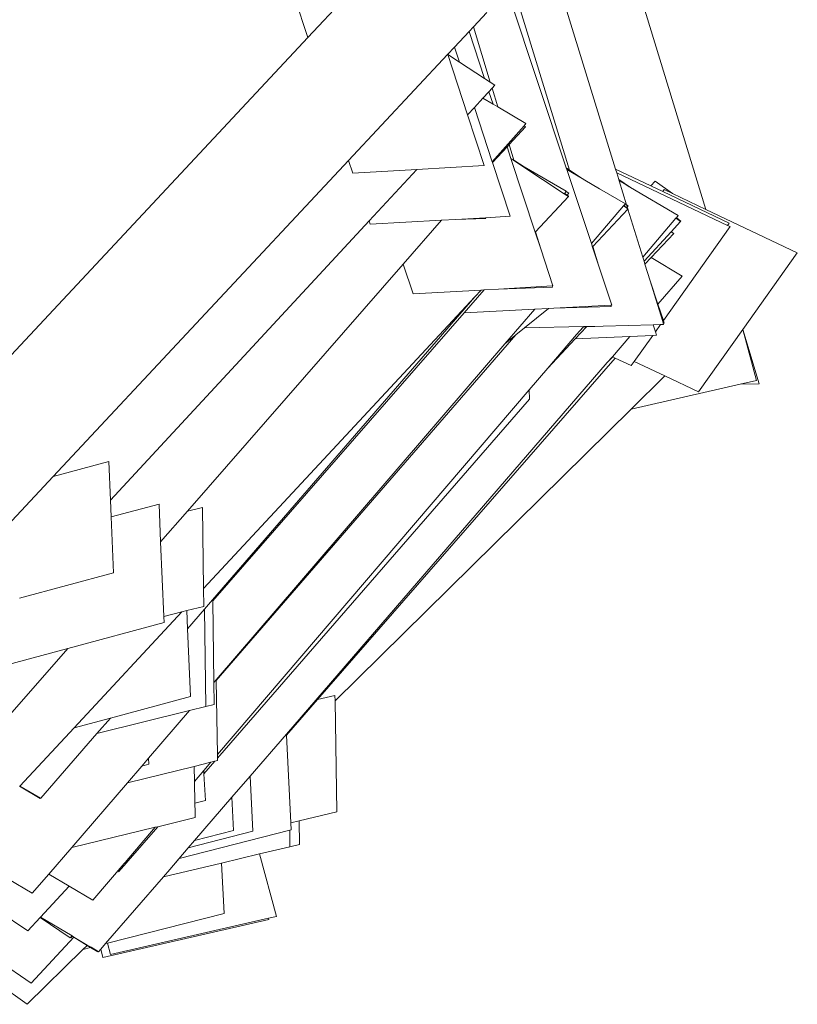
# Model space of a CAD drawing. Units: millimetres. Extents: x -5086 to 12607, y -20784 to 5319.
# Drawn here: x 6927 to 7543, y -13052 to -12273 of the extents above; entities that cross this region are included whole.
import ezdxf

# ---------------------------------------------------------------- set-up
doc = ezdxf.new("R2010")
doc.units = ezdxf.units.MM
doc.layers.get('0').update_dxf_attribs({"lineweight": 5})

msp = doc.modelspace()

# ---------------------------------------------------------------- linework, layer by layer
for p, q in [((7082.23, -12064.91), (7155.39, -12286.65)), ((7470.59, -12422.76), (7369.16, -12091.8)), ((7399.05, -12390.8), (7322.07, -12141.78)), ((7362.51, -12391.57), (7289, -12151.6)), ((7359.98, -12389.89), (7283.08, -12158.67)), ((7220.7, -12216.81), (7155.39, -12286.65)), ((7286.42, -12278.19), (7297.02, -12266.85)), ((7282.98, -12281.86), (7286.42, -12278.19)), ((7299.69, -12321.93), (7286.42, -12278.19)), ((7271.41, -12294.24), (7282.98, -12281.86)), ((7295.26, -12319.06), (7282.98, -12281.86)), ((7155.39, -12286.65), (6920.37, -12538.01)), ((7266, -12300.03), (7271.41, -12294.24)), ((7275.34, -12306.18), (7271.41, -12294.24)), ((7187.51, -12383.97), (7266, -12300.03)), ((7266.04, -12300.17), (7266, -12300.03)), ((7281.76, -12347.8), (7266.04, -12300.17)), ((7275.34, -12306.18), (7266.04, -12300.17)), ((7295.26, -12319.06), (7275.34, -12306.18)), ((7299.69, -12321.93), (7295.26, -12319.06)), ((7303.48, -12324.37), (7299.69, -12321.93)), ((7301.19, -12326.84), (7303.48, -12324.37)), ((7293.89, -12334.71), (7298.71, -12329.52)), ((7298.71, -12329.52), (7301.19, -12326.84)), ((7301.99, -12339.46), (7298.71, -12329.52)), ((7305.67, -12341.61), (7301.19, -12326.84)), ((7287.16, -12341.98), (7293.89, -12334.71)), ((7301.99, -12339.46), (7293.89, -12334.71)), ((7305.67, -12341.61), (7301.99, -12339.46)), ((7281.76, -12347.8), (7287.16, -12341.98)), ((7295.01, -12387.95), (7281.76, -12347.8)), ((7301.41, -12385.19), (7287.16, -12341.98)), ((7328.03, -12354.72), (7305.67, -12341.61)), ((7301.41, -12385.19), (7326.5, -12356.48)), ((7326.5, -12356.48), (7328.03, -12354.72)), ((7327.76, -12357.31), (7326.5, -12356.48)), ((7314.69, -12371.35), (7327.76, -12357.31)), ((7313.08, -12373.09), (7314.69, -12371.35)), ((7318.46, -12383.76), (7314.69, -12371.35)), ((7301.52, -12385.51), (7313.08, -12373.09)), ((7316.16, -12382.41), (7313.08, -12373.09)), ((6953.48, -12634.27), (7187.51, -12383.97)), ((7187.51, -12383.97), (7190.79, -12393.93)), ((7241.7, -12391.01), (7295.01, -12387.95)), ((7301.52, -12385.51), (7301.41, -12385.19)), ((7315.59, -12428.16), (7301.52, -12385.51)), ((7335.38, -12440.65), (7316.16, -12382.41)), ((7318.52, -12383.97), (7316.16, -12382.41)), ((7326.58, -12389.08), (7318.46, -12383.76)), ((7318.52, -12383.97), (7318.46, -12383.76)), ((7324, -12387.59), (7318.52, -12383.97)), ((7326.58, -12389.08), (7324, -12387.59)), ((7358.35, -12410.29), (7324, -12387.59)), ((7190.79, -12393.93), (7241.7, -12391.01)), ((7203.84, -12431.84), (7241.7, -12391.01)), ((7360, -12408.39), (7326.58, -12389.08)), ((7362.51, -12391.57), (7359.98, -12389.89)), ((7360.43, -12391.25), (7359.98, -12389.89)), ((7379.86, -12449.67), (7360.43, -12391.25)), ((7374.01, -12399.17), (7360.43, -12391.25)), ((7372.53, -12398.19), (7362.51, -12391.57)), ((7426.9, -12404.02), (7399.05, -12390.8)), ((7399.96, -12393.74), (7399.05, -12390.8)), ((7487.67, -12435.38), (7399.96, -12393.74)), ((7401.64, -12399.18), (7399.96, -12393.74)), ((7374.01, -12399.17), (7372.53, -12398.19)), ((7374.79, -12399.53), (7372.53, -12398.19)), ((7374.74, -12399.6), (7374.01, -12399.17)), ((7374.79, -12399.53), (7374.74, -12399.6)), ((7386.39, -12406.4), (7374.74, -12399.6)), ((7386.39, -12406.4), (7374.79, -12399.53)), ((7410.84, -12405.32), (7401.64, -12399.18)), ((7401.71, -12399.42), (7401.64, -12399.18)), ((7407.93, -12403.6), (7401.71, -12399.42)), ((7401.91, -12400.05), (7401.71, -12399.42)), ((7409.92, -12404.77), (7401.71, -12399.42)), ((7407.93, -12403.6), (7401.91, -12400.05)), ((7407.79, -12419.07), (7401.91, -12400.05)), ((7430.49, -12400.48), (7426.9, -12404.02)), ((7444.25, -12410.26), (7430.49, -12400.48)), ((7358.35, -12410.29), (7358.56, -12410.05)), ((7360.35, -12411.62), (7358.35, -12410.29)), ((7358.56, -12410.05), (7359.79, -12408.63)), ((7360.57, -12411.37), (7358.56, -12410.05)), ((7359.79, -12408.63), (7360, -12408.39)), ((7361.89, -12409.86), (7359.79, -12408.63)), ((7360.57, -12411.37), (7361.89, -12409.86)), ((7406.84, -12418.33), (7386.39, -12406.4)), ((7409.92, -12404.77), (7407.93, -12403.6)), ((7410.84, -12405.32), (7409.92, -12404.77)), ((7448.69, -12427.64), (7410.84, -12405.32)), ((7436.4, -12408.54), (7426.9, -12404.02)), ((7437.47, -12407.04), (7436.4, -12408.54)), ((7489, -12433.51), (7436.4, -12408.54)), ((7444.25, -12410.26), (7437.47, -12407.04)), ((7470.59, -12422.76), (7444.25, -12410.26)), ((7335.64, -12440.37), (7361.62, -12412.45)), ((7360.35, -12411.62), (7360.57, -12411.37)), ((7361.62, -12412.45), (7360.35, -12411.62)), ((7361.84, -12412.2), (7360.57, -12411.37)), ((7361.62, -12412.45), (7361.84, -12412.2)), ((7405.44, -12419.96), (7406.22, -12419.05)), ((7406.22, -12419.05), (7406.74, -12418.45)), ((7406.83, -12420.89), (7406.22, -12419.05)), ((7406.74, -12418.45), (7406.84, -12418.33)), ((7407.79, -12419.07), (7406.74, -12418.45)), ((7408.98, -12419.78), (7407.79, -12419.07)), ((7408.26, -12420.61), (7407.79, -12419.07)), ((7379.86, -12449.67), (7405.44, -12419.96)), ((7381.1, -12452.23), (7408.82, -12422.42)), ((7406.83, -12420.89), (7405.44, -12419.96)), ((7407.59, -12421.39), (7406.83, -12420.89)), ((7407.59, -12421.39), (7408.26, -12420.61)), ((7408.74, -12422.15), (7407.59, -12421.39)), ((7408.26, -12420.61), (7408.98, -12419.78)), ((7408.74, -12422.15), (7408.26, -12420.61)), ((7408.95, -12422.28), (7408.74, -12422.15)), ((7408.82, -12422.42), (7408.95, -12422.28)), ((7420.59, -12460.49), (7408.82, -12422.42)), ((7543, -12457.14), (7470.59, -12422.76)), ((6998.89, -12652.89), (7203.84, -12431.84)), ((7203.84, -12431.84), (7204.72, -12434.53)), ((7204.72, -12434.53), (7261.15, -12431.29)), ((7230.79, -12466.04), (7261.15, -12431.29)), ((7261.15, -12431.29), (7272.56, -12430.63)), ((7272.56, -12430.63), (7295.97, -12429.29)), ((7272.56, -12430.63), (7296.14, -12429.83)), ((7295.97, -12429.29), (7315.59, -12428.16)), ((7296.14, -12429.83), (7295.97, -12429.29)), ((7420.59, -12460.49), (7446.86, -12429.78)), ((7443.11, -12440.38), (7450.57, -12432.28)), ((7446.86, -12429.78), (7447.09, -12429.51)), ((7448.28, -12430.74), (7446.86, -12429.78)), ((7447.09, -12429.51), (7447.24, -12429.34)), ((7448.53, -12430.47), (7447.09, -12429.51)), ((7447.24, -12429.34), (7448.69, -12427.64)), ((7448.68, -12430.3), (7447.24, -12429.34)), ((7448.28, -12430.74), (7448.53, -12430.47)), ((7450.57, -12432.28), (7448.28, -12430.74)), ((7448.53, -12430.47), (7448.68, -12430.3)), ((7450.81, -12431.99), (7448.53, -12430.47)), ((7450.57, -12432.28), (7450.81, -12431.99)), ((7487.67, -12435.38), (7489, -12433.51)), ((7335.38, -12440.65), (7335.64, -12440.37)), ((7339.75, -12453.9), (7335.38, -12440.65)), ((7339.75, -12453.9), (7335.64, -12440.37)), ((7421.6, -12463.75), (7443.11, -12440.38)), ((7427.24, -12460.82), (7445.09, -12441.72)), ((7436.92, -12510.65), (7489.76, -12436.37)), ((7445.09, -12441.72), (7443.11, -12440.38)), ((7489.76, -12436.37), (7487.67, -12435.38)), ((7380.81, -12452.54), (7379.86, -12449.67)), ((7349.45, -12483.31), (7339.75, -12453.9)), ((7380.81, -12452.54), (7381.1, -12452.23)), ((7385.58, -12466.88), (7380.81, -12452.54)), ((7385.58, -12466.88), (7381.1, -12452.23)), ((7499.76, -12517.94), (7543, -12457.14)), ((7421.6, -12463.75), (7420.59, -12460.49)), ((7422.32, -12466.09), (7421.6, -12463.75)), ((7422.32, -12466.09), (7427.24, -12460.82)), ((7451.76, -12475.46), (7427.24, -12460.82)), ((7059.89, -12661.68), (7230.79, -12466.04)), ((7230.79, -12466.04), (7238.58, -12489.67)), ((7396.09, -12498.45), (7385.58, -12466.88)), ((7426.37, -12479.18), (7422.32, -12466.09)), ((7432.57, -12497.67), (7426.37, -12479.18)), ((7432.22, -12498.08), (7426.37, -12479.18)), ((7432.57, -12497.67), (7451.76, -12475.46)), ((7238.58, -12489.67), (7292.64, -12486.57)), ((7279.09, -12504.64), (7295, -12486.43)), ((7287.67, -12491.91), (7292.64, -12486.57)), ((7292.64, -12486.57), (7295, -12486.43)), ((7295, -12486.43), (7306.41, -12485.77)), ((7306.41, -12485.77), (7348.68, -12483.35)), ((7306.41, -12485.77), (7348.98, -12484.32)), ((7348.68, -12483.35), (7349.45, -12483.31)), ((7348.98, -12484.32), (7348.68, -12483.35)), ((7072.57, -12723.01), (7287.67, -12491.91)), ((7079.87, -12731.86), (7287.67, -12491.91)), ((7079.88, -12732.71), (7279.09, -12504.64)), ((7279.09, -12504.64), (7335.1, -12501.68)), ((7335.1, -12501.68), (7311.36, -12529.27)), ((7345.91, -12501.11), (7326.87, -12516.63)), ((7335.1, -12501.68), (7345.91, -12501.11)), ((7345.91, -12501.11), (7350.18, -12500.88)), ((7350.18, -12500.88), (7395.27, -12498.5)), ((7350.18, -12500.88), (7395.59, -12499.54)), ((7395.27, -12498.5), (7396.09, -12498.45)), ((7395.59, -12499.54), (7395.27, -12498.5)), ((7432.22, -12498.08), (7432.57, -12497.67)), ((7436.35, -12511.45), (7432.22, -12498.08)), ((7436.92, -12510.65), (7432.57, -12497.67)), ((7436.35, -12511.45), (7436.92, -12510.65)), ((7436.76, -12512.77), (7436.35, -12511.45)), ((7437.62, -12512.73), (7436.92, -12510.65)), ((7326.87, -12516.63), (7320.14, -12522.11)), ((7326.87, -12516.63), (7373.58, -12515.46)), ((7367.12, -12525.17), (7375.96, -12515.71)), ((7368.12, -12521.84), (7373.66, -12515.82)), ((7373.25, -12515.84), (7368.12, -12521.84)), ((7373.25, -12515.84), (7373.58, -12515.46)), ((7373.25, -12515.84), (7373.66, -12515.82)), ((7373.58, -12515.46), (7374.01, -12515.45)), ((7373.66, -12515.82), (7374.01, -12515.45)), ((7373.66, -12515.82), (7375.96, -12515.71)), ((7374.01, -12515.45), (7376.26, -12515.4)), ((7375.96, -12515.71), (7389.17, -12515.07)), ((7375.96, -12515.71), (7376.26, -12515.4)), ((7376.26, -12515.4), (7389.17, -12515.07)), ((7389.17, -12515.07), (7428.75, -12514.09)), ((7428.75, -12514.09), (7434.58, -12513.94)), ((7430.56, -12519.59), (7428.75, -12514.09)), ((7430.56, -12519.59), (7434.58, -12513.94)), ((7431.48, -12522.38), (7430.56, -12519.59)), ((7434.58, -12513.94), (7437.1, -12513.88)), ((7436.76, -12512.77), (7437.62, -12512.73)), ((7437.1, -12513.88), (7436.76, -12512.77)), ((7464.7, -12567.21), (7499.76, -12517.94)), ((7512.91, -12560.85), (7499.76, -12517.94)), ((7499.76, -12517.94), (7510.62, -12558.11)), ((7082.6, -12795.72), (7320.14, -12522.11)), ((7320.14, -12522.11), (7311.36, -12529.27)), ((7345.29, -12548.54), (7368.12, -12521.84)), ((7345.29, -12548.54), (7367.12, -12525.17)), ((7367.12, -12525.17), (7410.43, -12523.3)), ((7396.55, -12539.37), (7410.43, -12523.3)), ((7410.43, -12523.3), (7428.48, -12522.51)), ((7413.85, -12543.08), (7428.48, -12522.51)), ((7428.48, -12522.51), (7431.48, -12522.38)), ((7082.59, -12795.08), (7311.36, -12529.27)), ((7162.99, -12810.88), (7398.73, -12540.4)), ((7392.5, -12544.06), (7396.55, -12539.37)), ((7392.5, -12544.06), (7396.78, -12539.47)), ((7396.55, -12539.37), (7396.78, -12539.47)), ((7396.78, -12539.47), (7398.73, -12540.4)), ((7398.73, -12540.4), (7411.46, -12546.44)), ((7411.46, -12546.44), (7413.85, -12543.08)), ((7413.85, -12543.08), (7438.02, -12554.55)), ((7138.38, -12838.18), (7392.5, -12544.06)), ((7330.69, -12565.61), (7345.29, -12548.54)), ((7411.36, -12580.82), (7438.02, -12554.55)), ((7438.02, -12554.55), (7464.7, -12567.21)), ((7510.62, -12558.11), (7497.64, -12561.08)), ((7083.65, -12854.44), (7330.69, -12565.61)), ((7330.86, -12573.02), (7330.69, -12565.61)), ((7497.64, -12561.08), (7411.36, -12580.82)), ((7497.64, -12561.08), (7512.91, -12560.85)), ((7330.86, -12573.02), (7083.7, -12857.21)), ((7176.82, -12811.9), (7411.36, -12580.82)), ((6997.59, -12622.41), (6953.48, -12634.27)), ((6998.89, -12652.89), (6997.59, -12622.41)), ((6859.76, -12734.51), (6953.48, -12634.27)), ((6999.46, -12666.25), (6998.89, -12652.89)), ((7037.38, -12656.06), (6999.46, -12666.25)), ((7038.66, -12685.99), (7037.38, -12656.06)), ((7071.72, -12658.74), (7059.89, -12661.68)), ((7072.57, -12723.01), (7071.72, -12658.74)), ((7001.36, -12710.47), (6999.46, -12666.25)), ((7038.66, -12685.99), (7059.89, -12661.68)), ((7041.18, -12744.94), (7038.66, -12685.99)), ((6926.96, -12730.48), (7001.36, -12710.47)), ((7072.76, -12737.09), (7072.57, -12723.01)), ((7059.41, -12740.41), (7072.76, -12737.09)), ((7073.47, -12739.23), (7079.87, -12731.86)), ((7079.88, -12732.71), (7079.87, -12731.86)), ((7080.73, -12797.24), (7079.88, -12732.71)), ((6970.04, -12833.17), (7055.46, -12741.39)), ((7041.18, -12744.94), (7055.46, -12741.39)), ((7041.39, -12749.74), (7041.18, -12744.94)), ((7055.46, -12741.39), (7059.41, -12740.41)), ((7060.02, -12754.77), (7059.41, -12740.41)), ((7060.02, -12754.77), (7073.47, -12739.23)), ((7074.49, -12816.32), (7073.47, -12739.23)), ((6965.04, -12770.27), (7041.39, -12749.74)), ((7062.32, -12808.36), (7060.02, -12754.77)), ((6852.43, -12800.54), (6965.04, -12770.27)), ((6909.42, -12833.94), (6965.04, -12770.27)), ((7080.73, -12797.24), (7082.59, -12795.08)), ((7080.96, -12814.71), (7080.73, -12797.24)), ((7082.6, -12795.72), (7082.59, -12795.08)), ((7083.65, -12854.44), (7082.6, -12795.72)), ((6998.83, -12825.43), (7062.32, -12808.36)), ((7176.74, -12807.63), (7162.99, -12810.88)), ((7176.82, -12811.9), (7176.74, -12807.63)), ((7061.55, -12819.53), (7074.49, -12816.32)), ((7074.49, -12816.32), (7080.96, -12814.71)), ((7138.42, -12839.07), (7162.99, -12810.88)), ((7178.36, -12899.68), (7176.82, -12811.9)), ((6988.14, -12837.76), (7061.55, -12819.53)), ((7029.17, -12857.15), (7061.55, -12819.53)), ((6970.04, -12833.17), (6998.83, -12825.43)), ((6988.14, -12837.76), (6998.83, -12825.43)), ((6927.06, -12879.35), (6970.04, -12833.17)), ((6943.77, -12889), (6988.14, -12837.76)), ((7109.55, -12871.55), (7138.38, -12838.18)), ((7138.42, -12839.07), (7138.38, -12838.18)), ((7141.67, -12908.35), (7138.42, -12839.07)), ((7083.7, -12857.21), (7083.65, -12854.44)), ((7012.39, -12876.64), (7023.73, -12863.47)), ((7023.73, -12863.47), (7029.17, -12857.15)), ((7023.73, -12863.47), (7029.4, -12861.96)), ((7029.4, -12861.96), (7029.17, -12857.15)), ((7065.15, -12863.71), (7078.53, -12860.43)), ((7072.87, -12867.04), (7078.53, -12860.43)), ((7081.55, -12859.69), (7073, -12869.52)), ((7078.53, -12860.43), (7081.55, -12859.69)), ((7081.55, -12859.69), (7083.74, -12859.15)), ((7083.74, -12859.15), (7083.7, -12857.21)), ((7012.39, -12876.64), (7065.15, -12863.71)), ((7065.42, -12875.75), (7065.15, -12863.71)), ((7065.42, -12875.75), (7072.87, -12867.04)), ((7073, -12869.52), (7072.87, -12867.04)), ((7074.1, -12890.77), (7073, -12869.52)), ((6968.19, -12928), (7012.39, -12876.64)), ((7065.81, -12892.95), (7065.42, -12875.75)), ((7095.14, -12888.24), (7109.55, -12871.55)), ((7111.59, -12915.11), (7109.55, -12871.55)), ((6926.92, -12879.5), (6927.06, -12879.35)), ((6926.92, -12879.5), (6943.28, -12889.09)), ((6927.06, -12879.35), (6943.49, -12888.84)), ((6943.28, -12889.09), (6943.49, -12888.84)), ((6943.49, -12888.84), (6943.77, -12889)), ((7065.55, -12922.48), (7095.14, -12888.24)), ((7065.81, -12892.95), (7074.1, -12890.77)), ((7065.84, -12894.28), (7065.81, -12892.95)), ((7066.04, -12898.56), (7065.84, -12894.28)), ((7065.94, -12898.59), (7065.84, -12894.28)), ((7096.37, -12914.56), (7095.14, -12888.24)), ((7065.94, -12898.59), (7066.04, -12898.56)), ((7066.07, -12904.33), (7065.94, -12898.59)), ((7148.31, -12906.79), (7178.36, -12899.68)), ((7036.51, -12911.48), (7066.07, -12904.33)), ((7141.67, -12908.35), (7148.31, -12906.79)), ((7141.94, -12914), (7141.67, -12908.35)), ((7148.64, -12925.64), (7148.31, -12906.79)), ((6968.19, -12928), (7034.44, -12911.98)), ((7010.52, -12939.94), (7034.44, -12911.98)), ((7036.51, -12911.48), (7012.94, -12938.58)), ((7034.44, -12911.98), (7036.51, -12911.48)), ((7053.25, -12936.79), (7140.89, -12914.27)), ((7060.6, -12928.21), (7111.59, -12915.11)), ((7065.55, -12922.48), (7096.37, -12914.56)), ((7140.89, -12914.27), (7141.94, -12914)), ((7141.12, -12927.42), (7140.89, -12914.27)), ((7060.6, -12928.21), (7065.55, -12922.48)), ((7141.12, -12927.42), (7148.64, -12925.64)), ((6950, -12949.13), (6968.19, -12928)), ((7053.17, -12936.81), (7060.6, -12928.21)), ((7086.86, -12940.24), (7117.08, -12933.1)), ((7117.08, -12933.1), (7141.12, -12927.42)), ((7117.08, -12933.1), (7130.48, -12982.55)), ((6985.01, -12969.77), (7009.9, -12940.67)), ((7011.51, -12940.23), (7005.32, -12947.34)), ((7009.9, -12940.67), (7010.52, -12939.94)), ((7009.9, -12940.67), (7011.51, -12940.23)), ((7010.52, -12939.94), (7012.94, -12938.58)), ((7012.94, -12938.58), (7011.51, -12940.23)), ((7040.81, -12951.12), (7086.86, -12940.24)), ((7045.87, -12945.26), (7053.25, -12936.79)), ((7045.87, -12945.26), (7053.17, -12936.81)), ((7053.17, -12936.81), (7053.25, -12936.79)), ((7088.92, -12980.26), (7086.86, -12940.24)), ((6937, -12964.25), (6950, -12949.13)), ((6950, -12949.13), (6966.08, -12958.61)), ((7040.81, -12951.12), (7045.87, -12945.26)), ((6918.02, -12953.17), (6937, -12964.25)), ((6995.05, -13004.08), (7040.81, -12951.12)), ((6943.52, -12983.12), (6966.08, -12958.61)), ((6966.08, -12958.61), (6985.01, -12969.77)), ((6905.03, -12974.88), (6933.49, -12994.02)), ((6996.63, -13003.68), (7088.92, -12980.26)), ((6933.49, -12994.02), (6943.28, -12983.39)), ((6943.28, -12983.39), (6943.52, -12983.12)), ((6943.28, -12983.39), (6967.1, -12999.47)), ((6943.52, -12983.12), (6968.47, -12998.01)), ((7124.37, -12984.99), (6992.94, -13015.06)), ((7124.11, -12984.01), (6999.05, -13012.62)), ((7130.48, -12982.55), (7124.11, -12984.01)), ((7124.11, -12984.01), (7124.37, -12984.99)), ((6871.28, -12991.18), (6936.15, -13035.3)), ((6936.15, -13035.3), (6969.82, -12999.09)), ((6967.1, -12999.47), (6967.27, -12999.29)), ((6967.27, -12999.29), (6968.31, -12998.17)), ((6967.27, -12999.29), (6967.59, -12999.5)), ((6967.59, -12999.5), (6968.63, -12998.37)), ((6968.31, -12998.17), (6968.47, -12998.01)), ((6968.31, -12998.17), (6968.63, -12998.37)), ((6968.47, -12998.01), (6968.79, -12998.2)), ((6968.63, -12998.37), (6968.79, -12998.2)), ((6968.63, -12998.37), (6969.82, -12999.09)), ((6968.79, -12998.2), (6969.98, -12998.91)), ((6969.82, -12999.09), (6969.98, -12998.91)), ((6969.82, -12999.09), (6980.35, -13005.46)), ((6969.98, -12998.91), (6980.58, -13005.23)), ((6995.05, -13004.08), (6996.63, -13003.68)), ((6999.05, -13012.62), (6996.63, -13003.68)), ((6932.99, -13052.12), (6977.14, -13008.63)), ((6977.14, -13008.63), (6980.35, -13005.46)), ((6977.14, -13008.63), (6983.09, -13007.12)), ((6980.35, -13005.46), (6980.58, -13005.23)), ((6980.35, -13005.46), (6983.09, -13007.12)), ((6980.58, -13005.23), (6983.54, -13007)), ((6983.09, -13007.12), (6983.54, -13007)), ((6983.09, -13007.12), (6988.89, -13010.63)), ((6983.54, -13007), (6989.14, -13010.35)), ((6988.89, -13010.63), (6989.14, -13010.35)), ((6989.14, -13010.35), (6989.47, -13010.54)), ((6989.47, -13010.54), (6991.18, -13008.56)), ((6991.18, -13008.56), (6995.05, -13004.08)), ((6992.94, -13015.06), (6991.18, -13008.56)), ((6899.5, -13028.33), (6932.99, -13052.12))]:
    msp.add_line(p, q)

doc.saveas('drawing.dxf')
